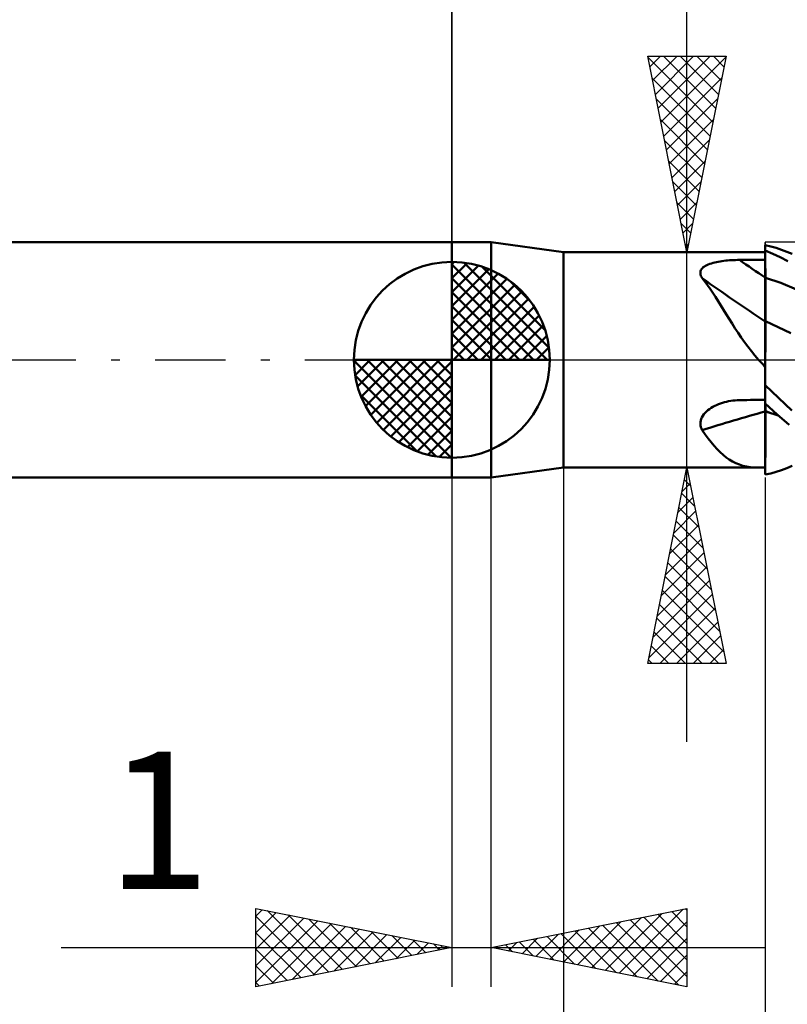
# Model space of a CAD drawing. Units: millimetres. Extents: x -53 to 48, y -36 to 40.
# Drawn here: x -11 to 9, y -16 to 9 of the extents above; entities that cross this region are included whole.
import ezdxf
from ezdxf.enums import TextEntityAlignment as Align

# ---------------------------------------------------------------- set-up
doc = ezdxf.new("R2010")
doc.units = ezdxf.units.MM
doc.header["$LTSCALE"] = 4.5
doc.linetypes.add('LONGDASH_DASH', pattern=[0.85, 0.4, -0.2, 0.05, -0.2])
for name, color, linetype in [('1', 4, 'CONTINUOUS'), ('2', 7, 'CONTINUOUS'), ('4', 2, 'LONGDASH_DASH'), ('CUT', 1, 'CONTINUOUS'), ('NOCUT', 7, 'CONTINUOUS'), ('SK1', 4, 'CONTINUOUS'), ('SK2', 7, 'CONTINUOUS'), ('SK4', 2, 'LONGDASH_DASH')]:
    doc.layers.add(name, color=color, linetype=linetype)
doc.styles.get("Standard").update_dxf_attribs({"font": 'Monospac821 BT'})

msp = doc.modelspace()

# ---------------------------------------------------------------- linework, layer by layer
at = {"layer": '1', "color": 4, "linetype": 'CONTINUOUS', "lineweight": 50}
for p, q in [((0, 3), (1, 3)), ((0, -3), (0, 3)), ((2.85, 2.75), (1, 3)), ((1, -3), (1, 3)), ((8.138, 2.897), (8, 2.93)), ((8, -2.93), (8, 2.93)), ((8.192, 2.709), (8, 2.787)), ((8, 2.684), (8, 2.782)), ((8, 2.684), (8, 2.782)), ((8.274, 2.857), (8.138, 2.897)), ((8.411, 2.812), (8.274, 2.857)), ((8.549, 2.76), (8.411, 2.812)), ((2.85, 2.75), (7.831, 2.75)), ((2.85, -2.75), (2.85, 2.75)), ((6.801, 2.505), (6.848, 2.513)), ((6.848, 2.513), (6.895, 2.52)), ((6.895, 2.52), (6.943, 2.526)), ((6.943, 2.526), (6.991, 2.532)), ((6.991, 2.532), (7.04, 2.536)), ((7.04, 2.536), (7.09, 2.54)), ((7.09, 2.54), (7.139, 2.543)), ((7.139, 2.543), (7.189, 2.546)), ((7.189, 2.546), (7.239, 2.548)), ((7.239, 2.548), (7.29, 2.549)), ((7.29, 2.549), (7.34, 2.55)), ((7.34, 2.55), (7.434, 2.551)), ((7.434, 2.551), (7.529, 2.551)), ((7.529, 2.551), (7.623, 2.552)), ((7.623, 2.552), (7.717, 2.553)), ((7.717, 2.553), (7.811, 2.553)), ((7.811, 2.553), (7.906, 2.554)), ((7.857, 2.75), (7.83, 2.75)), ((7.885, 2.749), (7.857, 2.75)), ((7.913, 2.748), (7.885, 2.749)), ((7.906, 2.554), (8, 2.555)), ((7.942, 2.747), (7.913, 2.748)), ((7.971, 2.746), (7.942, 2.747)), ((8, 2.744), (7.971, 2.746)), ((8.001, 2.586), (8, 2.684)), ((8.001, 2.586), (8, 2.684)), ((8.001, 2.488), (8.001, 2.586)), ((8.001, 2.488), (8.001, 2.586)), ((8.383, 2.62), (8.192, 2.709)), ((8.576, 2.519), (8.383, 2.62)), ((8.689, 2.703), (8.549, 2.76)), ((6.344, 2.234), (6.349, 2.262)), ((6.349, 2.262), (6.359, 2.289)), ((6.359, 2.289), (6.374, 2.315)), ((6.374, 2.315), (6.394, 2.339)), ((6.394, 2.339), (6.417, 2.362)), ((6.417, 2.362), (6.445, 2.382)), ((6.445, 2.382), (6.476, 2.402)), ((6.476, 2.402), (6.51, 2.419)), ((6.51, 2.419), (6.546, 2.435)), ((6.546, 2.435), (6.585, 2.45)), ((6.585, 2.45), (6.625, 2.463)), ((6.625, 2.463), (6.667, 2.475)), ((6.667, 2.475), (6.711, 2.486)), ((6.711, 2.486), (6.755, 2.496)), ((6.755, 2.496), (6.801, 2.505)), ((8.001, 2.39), (8.001, 2.488)), ((8.001, 2.39), (8.001, 2.488)), ((8.002, 2.291), (8.001, 2.39)), ((8.002, 2.291), (8.001, 2.39)), ((8.002, 2.193), (8.002, 2.291)), ((8.002, 2.193), (8.002, 2.291)), ((6.344, 2.204), (6.344, 2.234)), ((6.349, 2.175), (6.344, 2.204)), ((6.359, 2.145), (6.349, 2.175)), ((6.372, 2.115), (6.359, 2.145)), ((6.39, 2.085), (6.372, 2.115)), ((6.459, 1.998), (6.39, 2.085)), ((8.001, 2.096), (8, 2.096)), ((8.002, 2.095), (8.001, 2.096)), ((8.001, 2.096), (8.001, 2.096)), ((8.002, 2.095), (8.002, 2.193)), ((8.002, 2.095), (8.002, 2.193)), ((8.003, 2.058), (8.002, 2.095)), ((8.4, 1.963), (8.002, 2.095)), ((8.002, 2.095), (8.002, 2.095)), ((8.003, 2.021), (8.003, 2.058)), ((8.003, 1.983), (8.003, 2.021)), ((6.527, 1.906), (6.459, 1.998)), ((6.595, 1.811), (6.527, 1.906)), ((6.662, 1.711), (6.595, 1.811)), ((8.003, 1.945), (8.003, 1.983)), ((8.003, 1.906), (8.003, 1.945)), ((8.003, 1.868), (8.003, 1.906)), ((8.003, 1.829), (8.003, 1.868)), ((8.003, 1.789), (8.003, 1.829)), ((8.004, 1.75), (8.003, 1.789)), ((8.798, 1.798), (8.4, 1.963)), ((6.729, 1.608), (6.662, 1.711)), ((6.797, 1.5), (6.729, 1.608)), ((8.004, 1.711), (8.004, 1.75)), ((8.004, 1.672), (8.004, 1.711)), ((8.004, 1.633), (8.004, 1.672)), ((8.004, 1.595), (8.004, 1.633)), ((8.004, 1.557), (8.004, 1.595)), ((8.004, 1.519), (8.004, 1.557)), ((8.004, 1.482), (8.004, 1.519)), ((6.866, 1.39), (6.797, 1.5)), ((6.936, 1.277), (6.866, 1.39)), ((7.006, 1.163), (6.936, 1.277)), ((8.004, 1.446), (8.004, 1.482)), ((8.004, 1.41), (8.004, 1.446)), ((8.005, 1.375), (8.004, 1.41)), ((8.005, 1.341), (8.005, 1.375)), ((8.005, 1.307), (8.005, 1.341)), ((8.005, 1.275), (8.005, 1.307)), ((8.005, 1.244), (8.005, 1.275)), ((7.078, 1.047), (7.006, 1.163)), ((7.152, 0.93), (7.078, 1.047)), ((8.005, 1.214), (8.005, 1.244)), ((8.005, 1.185), (8.005, 1.214)), ((8.005, 1.157), (8.005, 1.185)), ((8.005, 1.13), (8.005, 1.157)), ((8.005, 1.105), (8.005, 1.13)), ((8.005, 1.081), (8.005, 1.105)), ((8.005, 1.059), (8.005, 1.081)), ((8.005, 1.038), (8.005, 1.059)), ((8.005, 1.019), (8.005, 1.038)), ((8.005, 1.001), (8.005, 1.019)), ((7.227, 0.812), (7.152, 0.93)), ((7.306, 0.693), (7.227, 0.812)), ((8.001, 0.987), (8, 0.987)), ((8.001, 0.986), (8.001, 0.987)), ((8.003, 0.986), (8.002, 0.986)), ((8.002, 0.986), (8.001, 0.986)), ((8.004, 0.985), (8.003, 0.986)), ((8.003, 0.738), (8.004, 0.813)), ((8.003, 0.738), (8.004, 0.813)), ((8.005, 0.985), (8.004, 0.985)), ((8.004, 0.937), (8.005, 0.985)), ((8.004, 0.937), (8.005, 0.985)), ((8.004, 0.879), (8.004, 0.937)), ((8.004, 0.879), (8.004, 0.937)), ((8.004, 0.813), (8.004, 0.879)), ((8.004, 0.813), (8.004, 0.879)), ((8.005, 0.985), (8.005, 1.001)), ((8.328, 0.835), (8.005, 0.985)), ((8.651, 0.677), (8.328, 0.835)), ((7.387, 0.574), (7.306, 0.693)), ((7.47, 0.455), (7.387, 0.574)), ((8.002, 0.464), (8.003, 0.563)), ((8.002, 0.464), (8.003, 0.563)), ((8.003, 0.655), (8.003, 0.738)), ((8.003, 0.655), (8.003, 0.738)), ((8.003, 0.563), (8.003, 0.655)), ((8.003, 0.563), (8.003, 0.655)), ((7.556, 0.339), (7.47, 0.455)), ((7.645, 0.224), (7.556, 0.339)), ((8.002, 0.358), (8.002, 0.464)), ((8.002, 0.358), (8.002, 0.464)), ((8.002, 0.245), (8.002, 0.358)), ((8.002, 0.245), (8.002, 0.358)), ((7.736, 0.111), (7.645, 0.224)), ((7.831, 0), (7.736, 0.111)), ((7.854, -0.026), (7.831, 0)), ((8.001, 0.125), (8.002, 0.245)), ((8.001, 0.125), (8.002, 0.245)), ((8.001, 0), (8.001, 0.125)), ((8.001, 0), (8.001, 0.125)), ((8.001, -0.085), (8.001, 0)), ((8.001, -0.085), (8.001, 0)), ((7.878, -0.053), (7.854, -0.026)), ((7.902, -0.079), (7.878, -0.053)), ((7.926, -0.105), (7.902, -0.079)), ((7.951, -0.131), (7.926, -0.105)), ((7.975, -0.157), (7.951, -0.131)), ((8, -0.183), (7.975, -0.157)), ((8.001, -0.173), (8.001, -0.085)), ((8.001, -0.172), (8.001, -0.085)), ((8.001, -0.262), (8.001, -0.172)), ((8.001, -0.262), (8.001, -0.173)), ((8, -0.353), (8.001, -0.262)), ((8, -0.353), (8.001, -0.262)), ((8, -0.445), (8, -0.353)), ((8, -0.445), (8, -0.353)), ((8, -0.54), (8, -0.445)), ((8, -0.54), (8, -0.445)), ((8, -0.635), (8, -0.54)), ((8, -0.635), (8, -0.54)), ((8.336, -0.973), (8, -0.645)), ((8.675, -1.29), (8.336, -0.973)), ((6.536, -1.285), (6.577, -1.255)), ((6.577, -1.255), (6.619, -1.226)), ((6.619, -1.226), (6.663, -1.2)), ((6.663, -1.2), (6.709, -1.176)), ((6.709, -1.176), (6.756, -1.154)), ((6.756, -1.154), (6.804, -1.133)), ((6.804, -1.133), (6.853, -1.115)), ((6.853, -1.115), (6.904, -1.098)), ((6.904, -1.098), (6.957, -1.083)), ((6.957, -1.083), (7.01, -1.07)), ((7.01, -1.07), (7.064, -1.058)), ((7.064, -1.058), (7.119, -1.049)), ((7.119, -1.049), (7.174, -1.041)), ((7.174, -1.041), (7.229, -1.035)), ((7.229, -1.035), (7.285, -1.032)), ((7.285, -1.032), (7.34, -1.03)), ((7.34, -1.03), (7.434, -1.028)), ((7.434, -1.028), (7.529, -1.026)), ((7.529, -1.026), (7.623, -1.024)), ((7.623, -1.024), (7.717, -1.023)), ((7.717, -1.023), (7.811, -1.021)), ((7.811, -1.021), (7.906, -1.02)), ((7.906, -1.02), (8, -1.018)), ((8.304, -1.391), (8, -1.111)), ((8.005, -1.146), (8.005, -1.115)), ((8.005, -1.146), (8.005, -1.115)), ((8.005, -1.178), (8.005, -1.146)), ((8.005, -1.178), (8.005, -1.146)), ((8.005, -1.21), (8.005, -1.178)), ((8.005, -1.21), (8.005, -1.178)), ((8.005, -1.243), (8.005, -1.21)), ((8.005, -1.243), (8.005, -1.21)), ((8.005, -1.278), (8.005, -1.243)), ((8.005, -1.278), (8.005, -1.243)), ((6.364, -1.509), (6.382, -1.467)), ((6.382, -1.467), (6.405, -1.427)), ((6.405, -1.427), (6.433, -1.389)), ((6.433, -1.389), (6.464, -1.352)), ((6.464, -1.352), (6.499, -1.318)), ((6.499, -1.318), (6.536, -1.285)), ((8.001, -1.311), (8, -1.311)), ((8.002, -1.315), (8, -1.314)), ((8.001, -1.312), (8.001, -1.311)), ((8.002, -1.312), (8.001, -1.312)), ((8.003, -1.312), (8.002, -1.312)), ((8.003, -1.315), (8.002, -1.315)), ((8.004, -1.312), (8.003, -1.312)), ((8.004, -1.315), (8.003, -1.315)), ((8.005, -1.313), (8.004, -1.312)), ((8.005, -1.316), (8.004, -1.315)), ((8.004, -1.447), (8.005, -1.315)), ((8.004, -1.447), (8.005, -1.315)), ((8.004, -1.575), (8.004, -1.447)), ((8.004, -1.575), (8.004, -1.447)), ((8.005, -1.313), (8.005, -1.278)), ((8.005, -1.313), (8.005, -1.278)), ((8.059, -1.33), (8.005, -1.313)), ((8.005, -1.314), (8.005, -1.313)), ((8.005, -1.314), (8.005, -1.313)), ((8.005, -1.313), (8.005, -1.313)), ((8.005, -1.313), (8.005, -1.313)), ((8.005, -1.315), (8.005, -1.314)), ((8.005, -1.315), (8.005, -1.314)), ((8.005, -1.314), (8.005, -1.314)), ((8.005, -1.315), (8.005, -1.315)), ((8.005, -1.315), (8.005, -1.315)), ((8.005, -1.315), (8.005, -1.315)), ((8.059, -1.333), (8.005, -1.316)), ((8.113, -1.348), (8.059, -1.33)), ((8.114, -1.351), (8.059, -1.333)), ((8.167, -1.365), (8.113, -1.348)), ((8.168, -1.368), (8.114, -1.351)), ((8.22, -1.381), (8.167, -1.365)), ((8.223, -1.384), (8.168, -1.368)), ((8.274, -1.397), (8.22, -1.381)), ((8.277, -1.4), (8.223, -1.384)), ((8.327, -1.412), (8.274, -1.397)), ((8.332, -1.416), (8.277, -1.4)), ((8.61, -1.657), (8.304, -1.391)), ((6.344, -1.635), (6.345, -1.593)), ((6.348, -1.677), (6.344, -1.635)), ((6.345, -1.593), (6.352, -1.55)), ((6.358, -1.717), (6.348, -1.677)), ((6.352, -1.55), (6.364, -1.509)), ((6.372, -1.756), (6.358, -1.717)), ((6.39, -1.794), (6.372, -1.756)), ((8.003, -1.822), (8.004, -1.701)), ((8.003, -1.822), (8.004, -1.701)), ((8.004, -1.701), (8.004, -1.575)), ((8.004, -1.701), (8.004, -1.575)), ((6.467, -1.901), (6.39, -1.794)), ((6.543, -2.003), (6.467, -1.901)), ((6.618, -2.099), (6.543, -2.003)), ((8.003, -1.94), (8.003, -1.822)), ((8.003, -1.94), (8.003, -1.822)), ((8.003, -2.053), (8.003, -1.94)), ((8.003, -2.054), (8.003, -1.94)), ((6.693, -2.19), (6.618, -2.099)), ((6.769, -2.275), (6.693, -2.19)), ((8.002, -2.266), (8.003, -2.162)), ((8.002, -2.266), (8.003, -2.163)), ((8.003, -2.162), (8.003, -2.053)), ((8.003, -2.163), (8.003, -2.054)), ((6.846, -2.353), (6.769, -2.275)), ((6.923, -2.424), (6.846, -2.353)), ((7.002, -2.488), (6.923, -2.424)), ((7.082, -2.545), (7.002, -2.488)), ((8.001, -2.543), (8.002, -2.456)), ((8.001, -2.543), (8.002, -2.457)), ((8.002, -2.364), (8.002, -2.266)), ((8.002, -2.364), (8.002, -2.266)), ((8.002, -2.457), (8.002, -2.364)), ((8.002, -2.456), (8.002, -2.364)), ((1, -3), (2.85, -2.75)), ((2.85, -2.75), (7.831, -2.75)), ((7.164, -2.595), (7.082, -2.545)), ((7.249, -2.638), (7.164, -2.595)), ((7.338, -2.673), (7.249, -2.638)), ((7.43, -2.702), (7.338, -2.673)), ((7.524, -2.724), (7.43, -2.702)), ((7.622, -2.739), (7.524, -2.724)), ((7.724, -2.747), (7.622, -2.739)), ((7.83, -2.75), (7.724, -2.747)), ((7.83, -2.75), (7.857, -2.75)), ((7.857, -2.75), (7.885, -2.749)), ((7.885, -2.749), (7.913, -2.748)), ((7.913, -2.748), (7.942, -2.747)), ((7.942, -2.747), (7.971, -2.746)), ((7.971, -2.746), (8, -2.744)), ((8.001, -2.623), (8.001, -2.543)), ((8.001, -2.623), (8.001, -2.543)), ((8.001, -2.687), (8.001, -2.623)), ((8.001, -2.695), (8.001, -2.634)), ((8.001, -2.746), (8.001, -2.687)), ((8.001, -2.752), (8.001, -2.695)), ((8.001, -2.8), (8.001, -2.746)), ((8.001, -2.804), (8.001, -2.752)), ((8.411, -2.812), (8.549, -2.76)), ((8.549, -2.76), (8.689, -2.703)), ((0, -3), (1, -3)), ((8, -2.848), (8.001, -2.8)), ((8, -2.85), (8.001, -2.804)), ((8, -2.89), (8, -2.848)), ((8, -2.891), (8, -2.85)), ((8, -2.927), (8, -2.89)), ((8, -2.927), (8, -2.891)), ((8, -2.93), (8.138, -2.897)), ((8.138, -2.897), (8.274, -2.857)), ((8.274, -2.857), (8.411, -2.812))]:
    msp.add_line(p, q, dxfattribs=at)
for centre, major_axis, ratio, start_param, end_param in [((34.987, 27.437), (-47.223, 18.042), 0.695274, 1.228999, 1.245289), ((34.708, 26.707), (-47.444, 18.126), 0.695274, 1.215542, 1.25515), ((34.708, -36.018), (-47.649, 17.579), 0.671413, 5.530487, 5.570095)]:
    msp.add_ellipse(centre, major_axis=major_axis, ratio=ratio, start_param=start_param, end_param=end_param, dxfattribs=at)
at = {"layer": '2', "color": 7, "linetype": 'CONTINUOUS', "lineweight": 25}
for p, q in [((0, 3), (0, 26.425)), ((6, -9.75), (6, 22.175)), ((6, 2.75), (5, 7.75)), ((5, 7.75), (7, 7.75)), ((5.006, 7.722), (6.663, 6.065)), ((5.054, 7.48), (5.324, 7.75)), ((5.125, 7.127), (5.748, 7.75)), ((5.195, 6.773), (6.172, 7.75)), ((5.266, 6.42), (6.597, 7.75)), ((5.337, 6.066), (6.995, 7.724)), ((5.402, 7.75), (6.734, 6.418)), ((5.827, 7.75), (6.804, 6.772)), ((7, 7.75), (6, 2.75)), ((6.251, 7.75), (6.875, 7.126)), ((6.675, 7.75), (6.946, 7.479)), ((5.112, 7.192), (6.592, 5.711)), ((5.408, 5.712), (6.889, 7.194)), ((5.218, 6.662), (6.522, 5.358)), ((5.478, 5.359), (6.783, 6.663)), ((5.324, 6.131), (6.451, 5.004)), ((5.549, 5.005), (6.677, 6.133)), ((5.43, 5.601), (6.38, 4.651)), ((5.62, 4.652), (6.571, 5.603)), ((5.536, 5.071), (6.309, 4.297)), ((5.69, 4.298), (6.464, 5.072)), ((5.642, 4.54), (6.239, 3.944)), ((5.761, 3.945), (6.358, 4.542)), ((5.748, 4.01), (6.168, 3.59)), ((5.832, 3.591), (6.252, 4.012)), ((5.854, 3.48), (6.097, 3.236)), ((5.902, 3.238), (6.146, 3.481)), ((5.96, 2.949), (6.027, 2.883)), ((5.973, 2.884), (6.04, 2.951)), ((5, 2.75), (8, 2.75)), ((2.85, -2.75), (2.85, -36)), ((8, -2.75), (5, -2.75)), ((5, -7.75), (6, -2.75)), ((6, -2.75), (7, -7.75)), ((0, -3), (0, -16)), ((1, -16), (1, -3)), ((5.984, -2.832), (6.011, -2.805)), ((8, -3), (8, -26)), ((5.878, -3.362), (6.082, -3.158)), ((5.938, -3.058), (6.092, -3.211)), ((5.771, -3.893), (6.152, -3.512)), ((5.868, -3.411), (6.198, -3.742)), ((5.797, -3.765), (6.304, -4.272)), ((5.665, -4.423), (6.223, -3.865)), ((5.559, -4.953), (6.294, -4.219)), ((5.726, -4.118), (6.411, -4.802)), ((5.656, -4.472), (6.517, -5.333)), ((5.453, -5.484), (6.364, -4.572)), ((5.347, -6.014), (6.435, -4.926)), ((5.585, -4.825), (6.623, -5.863)), ((5.514, -5.179), (6.729, -6.393)), ((5.241, -6.544), (6.506, -5.279)), ((5.135, -7.075), (6.577, -5.633)), ((5.443, -5.533), (6.835, -6.924)), ((5.029, -7.605), (6.647, -5.987)), ((5.373, -5.886), (6.941, -7.454)), ((5.302, -6.24), (6.812, -7.75)), ((5.308, -7.75), (6.718, -6.34)), ((5.231, -6.593), (6.388, -7.75)), ((5.732, -7.75), (6.789, -6.694)), ((5.161, -6.947), (5.964, -7.75)), ((6.157, -7.75), (6.859, -7.047)), ((5.09, -7.3), (5.54, -7.75)), ((6.581, -7.75), (6.93, -7.401)), ((7, -7.75), (5, -7.75)), ((5.019, -7.654), (5.115, -7.75)), ((-5, -16), (-5, -14)), ((-5, -14), (0, -15)), ((-5, -14.194), (-4.838, -14.032)), ((-4.713, -14.057), (-3.142, -15.628)), ((1, -15), (6, -14)), ((4.268, -15.654), (5.902, -14.02)), ((5.964, -14.007), (6, -14.043)), ((6, -14), (6, -16)), ((-5, -14.619), (-4.485, -14.103)), ((-5, -15.043), (-4.131, -14.174)), ((-5, -14.194), (-3.495, -15.699)), ((-5, -15.467), (-3.777, -14.245)), ((-5, -15.891), (-3.424, -14.315)), ((-4.182, -14.164), (-2.788, -15.558)), ((-3.652, -14.27), (-2.435, -15.487)), ((3.561, -15.512), (4.841, -14.232)), ((3.914, -15.583), (5.372, -14.126)), ((4.55, -14.29), (6, -15.74)), ((4.904, -14.219), (6, -15.316)), ((5.257, -14.149), (6, -14.891)), ((5.611, -14.078), (6, -14.467)), ((-4.605, -15.921), (-3.07, -14.386)), ((-4.075, -15.815), (-2.717, -14.457)), ((-3.545, -15.709), (-2.363, -14.527)), ((-3.122, -14.376), (-2.081, -15.416)), ((-2.591, -14.482), (-1.727, -15.345)), ((2.5, -15.3), (3.25, -14.55)), ((2.854, -15.371), (3.781, -14.444)), ((3.136, -14.573), (4.204, -15.641)), ((3.207, -15.441), (4.311, -14.338)), ((3.489, -14.502), (4.734, -15.747)), ((3.843, -14.431), (5.264, -15.853)), ((4.197, -14.361), (5.795, -15.959)), ((4.621, -15.724), (6, -14.346)), ((-5, -14.619), (-3.849, -15.77)), ((-3.014, -15.603), (-2.01, -14.598)), ((-2.484, -15.497), (-1.656, -14.669)), ((-2.061, -14.588), (-1.374, -15.275)), ((-1.954, -15.391), (-1.303, -14.739)), ((-1.531, -14.694), (-1.02, -15.204)), ((-1.423, -15.285), (-0.949, -14.81)), ((-1, -14.8), (-0.667, -15.133)), ((1.793, -15.159), (2.19, -14.762)), ((2.075, -14.785), (2.613, -15.323)), ((2.147, -15.229), (2.72, -14.656)), ((2.429, -14.714), (3.143, -15.429)), ((2.782, -14.644), (3.673, -15.535)), ((4.975, -15.795), (6, -14.77)), ((-9.975, -15), (8, -15)), ((0, -15), (-5, -16)), ((-5, -15.043), (-4.202, -15.84)), ((-0.893, -15.179), (-0.595, -14.881)), ((-0.47, -14.906), (-0.313, -15.063)), ((-0.363, -15.073), (-0.242, -14.952)), ((6, -16), (1, -15)), ((1.015, -14.997), (1.022, -15.004)), ((1.086, -15.017), (1.129, -14.974)), ((1.368, -14.926), (1.552, -15.11)), ((1.439, -15.088), (1.659, -14.868)), ((1.722, -14.856), (2.083, -15.217)), ((5.329, -15.866), (6, -15.194)), ((-5, -15.467), (-4.556, -15.911)), ((5.682, -15.936), (6, -15.619)), ((-5, -15.891), (-4.909, -15.982))]:
    msp.add_line(p, q, dxfattribs=at)
at = {"layer": '4', "color": 2, "linetype": 'LONGDASH_DASH', "lineweight": 25}
msp.add_line((0, 0), (21, 0), dxfattribs=at)
at = {"layer": 'CUT', "color": 1, "linetype": 'CONTINUOUS', "lineweight": 25}
for p, q in [((20.9, 3), (8, 3)), ((8, 3), (8, 2.995)), ((8, 2.995), (8.01, 0)), ((8.01, 0), (21, 0))]:
    msp.add_line(p, q, dxfattribs=at)
at = {"layer": 'NOCUT', "color": 7, "linetype": 'CONTINUOUS', "lineweight": 25}
for p, q in [((0, 0), (0, 3)), ((0, 3), (1, 3)), ((2.85, 2.75), (1, 3)), ((8.01, 0), (8, 2.995)), ((8, 2.995), (8, 2.75)), ((8, 2.75), (2.85, 2.75)), ((1, 0), (0, 0)), ((1, 0), (8.01, 0))]:
    msp.add_line(p, q, dxfattribs=at)
at = {"layer": 'SK1', "color": 4, "linetype": 'CONTINUOUS', "lineweight": 50}
for p, q in [((0, 3), (-35.6, 3)), ((0, 0), (0, 2.5)), ((0, 2.435), (0.063, 2.498)), ((0, 2.081), (0.387, 2.469)), ((0, 2.435), (2.435, 0)), ((0, 1.728), (0.677, 2.405)), ((0, 1.374), (0.941, 2.315)), ((0.308, 2.481), (2.481, 0.308)), ((0.761, 2.381), (2.381, 0.761)), ((0, 1.021), (1.182, 2.202)), ((0, 2.081), (2.081, 0)), ((0, 0.667), (1.401, 2.069)), ((0, 0.314), (1.604, 1.917)), ((1.486, 2.01), (2.01, 1.486)), ((0, 1.728), (1.728, 0)), ((0.04, 0), (1.787, 1.747)), ((0.393, 0), (1.953, 1.559)), ((0, 1.374), (1.374, 0)), ((0.747, 0), (2.101, 1.354)), ((0, 1.021), (1.021, 0)), ((1.101, 0), (2.229, 1.129)), ((1.454, 0), (2.338, 0.884)), ((0, 0.667), (0.667, 0)), ((1.808, 0), (2.423, 0.615)), ((0, 0.314), (0.314, 0)), ((2.161, 0), (2.479, 0.318)), ((0, 0), (-2.5, 0)), ((-2.498, -0.063), (-2.435, 0)), ((-2.469, -0.387), (-2.081, 0)), ((-2.405, -0.677), (-1.728, 0)), ((-2.315, -0.941), (-1.374, 0)), ((-2.202, -1.182), (-1.021, 0)), ((-2.161, 0), (0, -2.161)), ((-2.069, -1.401), (-0.667, 0)), ((-1.917, -1.604), (-0.314, 0)), ((-1.808, 0), (0, -1.808)), ((-1.454, 0), (0, -1.454)), ((-1.101, 0), (0, -1.101)), ((-0.747, 0), (0, -0.747)), ((-0.393, 0), (0, -0.393)), ((-0.04, 0), (0, -0.04)), ((0, 0), (2.5, 0)), ((0, -2.5), (0, 0)), ((-2.5, -0.015), (-0.015, -2.5)), ((-1.747, -1.787), (0, -0.04)), ((-2.466, -0.402), (-0.402, -2.466)), ((-1.559, -1.953), (0, -0.393)), ((-1.354, -2.101), (0, -0.747)), ((-2.337, -0.884), (-0.884, -2.337)), ((-1.129, -2.229), (0, -1.101)), ((-0.884, -2.338), (0, -1.454)), ((-0.615, -2.423), (0, -1.808)), ((-0.318, -2.479), (0, -2.161)), ((-35.6, -3), (0, -3))]:
    msp.add_line(p, q, dxfattribs=at)
for start, end in [(90, 180), (0, 90), (180, 270), (270, 0)]:
    msp.add_arc((0, 0), 2.5, start, end, dxfattribs=at)
at = {"layer": 'SK2', "color": 7, "linetype": 'CONTINUOUS', "lineweight": 25}
msp.add_line((0, 16), (0, 3), dxfattribs=at)
at = {"layer": 'SK4', "color": 2, "linetype": 'LONGDASH_DASH', "lineweight": 25}
msp.add_line((-42, 0), (27, 0), dxfattribs=at)

# ---------------------------------------------------------------- texts
at = {"layer": '2', "color": 7, "linetype": 'CONTINUOUS', "lineweight": 25}
msp.add_text('1', height=3.5, dxfattribs=at).set_placement((-7.488, -13.5), align=Align.CENTER)

doc.saveas('drawing.dxf')
